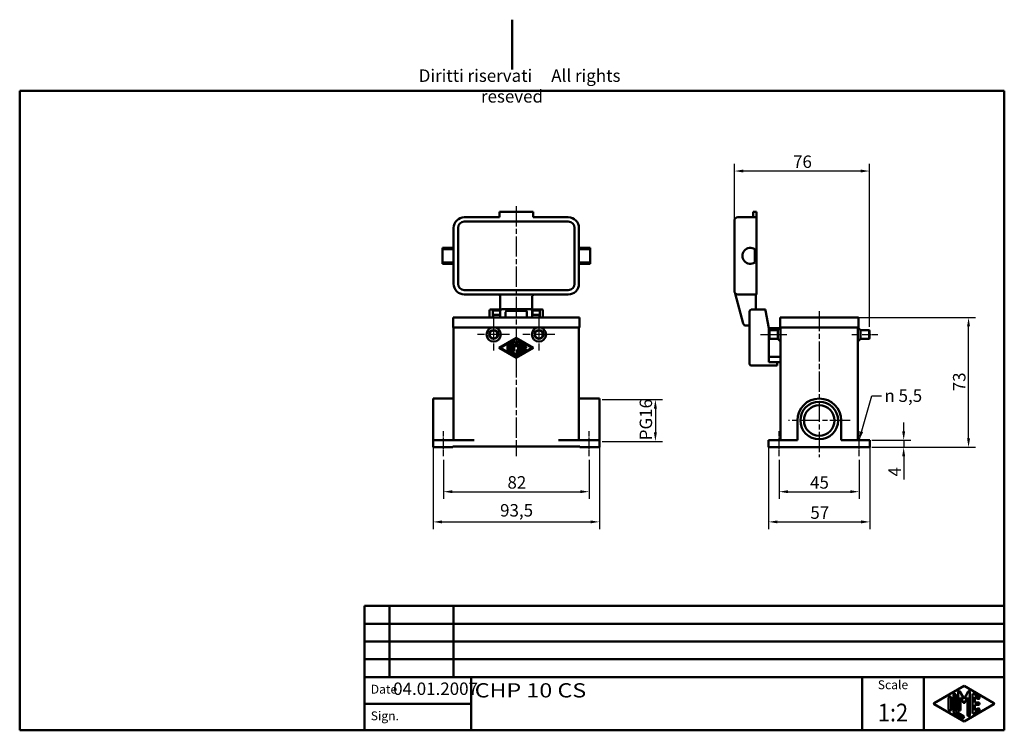
# Model space of a CAD drawing. Extents: x 20 to 574, y 20 to 420.
import ezdxf
from ezdxf.enums import TextEntityAlignment as Align

# ---------------------------------------------------------------- set-up
doc = ezdxf.new("R2010")
doc.units = 0
doc.header["$LTSCALE"] = 2
doc.linetypes.add('CHAIN', pattern=[0.3543, 0.2362, -0.0295, 0.0591, -0.0295])
doc.linetypes.add('DASH_DOT', pattern=[0.37, 0.24, -0.06, 0.01, -0.06])
for name, color, linetype, lineweight in [('Bemaßungen(TC_020513_DIN)', 7, 'Continuous', 25), ('Mittellinie(TC_020513_DIN)', 7, 'DASH_DOT', 25), ('Mittelpunktmarkierung(TC_020513_DIN)', 7, 'Continuous', 25), ('Schraffur', 179, 'Continuous', 9), ('Sichtbare Kanten(TC_020513_DIN)', 7, 'Continuous', 50), ('Skizziergeometrie(ISO)', 7, 'Continuous', 50), ('Symbole(ISO)', 7, 'Continuous', 25), ('Symbole(TC_020513_DIN)', 7, 'Continuous', 35)]:
    doc.layers.add(name, color=color, linetype=linetype, lineweight=lineweight)
doc.styles.add('Aktuell-BSI', font='ARIAL.TTF')
doc.styles.add('Kopie von TC 5 mm', font='ARIAL.TTF', dxfattribs={"width": 1.2})
doc.styles.add('TC 2_5 mm', font='ARIAL.TTF', dxfattribs={"width": 0.9})
doc.styles.add('TC 3_5 mm', font='ARIAL.TTF', dxfattribs={"width": 0.8})
doc.styles.add('TC 5 mm', font='ARIAL.TTF', dxfattribs={"width": 0.9})
doc.dimstyles.new('STANDARD-TC_020513_DIN', dxfattribs={"dimscale": 2, "dimtxt": 3.5, "dimasz": 2.5, "dimexe": 2, "dimexo": 1, "dimgap": 0.8, "dimtad": 1, "dimrnd": 1e-08, "dimzin": 12, "dimtxsty": 'Aktuell-BSI', "dimcen": 0.09, "dimdle": 10, "dimclrd": 7, "dimclre": 7, "dimclrt": 7, "dimadec": 0, "dimazin": 3, "dimtfac": 1, "dimtmove": 0, "dimatfit": 3, "dimfxl": 1, "dimtolj": 1, "dimtzin": 0, "dimlwd": 25, "dimlwe": 25, "dimarcsym": 0})
doc.dimstyles.new('STANDARD-TC_020513_DIN$7', dxfattribs={"dimscale": 2, "dimtxt": 3.5, "dimasz": 2.5, "dimexe": 2, "dimexo": 1, "dimgap": 0.8, "dimtad": 1, "dimrnd": 1e-08, "dimzin": 12, "dimtxsty": 'Aktuell-BSI', "dimcen": 0.09, "dimdle": 10, "dimclrd": 7, "dimclre": 7, "dimclrt": 7, "dimadec": 0, "dimazin": 3, "dimtfac": 1, "dimtmove": 0, "dimatfit": 3, "dimfxl": 1, "dimtolj": 1, "dimtzin": 0, "dimlwd": 25, "dimlwe": 25, "dimarcsym": 0})

# ---------------------------------------------------------------- blocks, each defined once
blk = doc.blocks.new('Ränder Ilme Rahmen A4 quer')
at = {"layer": 'Skizziergeometrie(ISO)'}
for p, q in [((148.5, 210), (148.5, 196)), ((10, 10), (10, 190)), ((10, 190), (287, 190)), ((287, 190), (287, 10)), ((10, 10), (287, 10))]:
    blk.add_line(p, q, dxfattribs=at)
at = {"layer": 'Symbole(ISO)', "color": 7, "insert": (148.5, 196), "char_height": 3.5, "attachment_point": 2, "style": 'TC 2_5 mm'}
blk.add_mtext('\\fISOCPEUR|b0|i0;\\H3.5000;    Diritti riservati     All rights reseved', dxfattribs=at)
blk = doc.blocks.new('Schriftfelder Ilme')
at = {"layer": 'Schraffur'}
h = blk.add_hatch(color=7, dxfattribs=at)
edge = h.paths.add_edge_path()
edge.add_arc((184.66, 19.15), 0.333, 0, 180)
edge.add_line((184.32, 19.15), (184.32, 15.85))
edge.add_arc((184.66, 15.85), 0.333, 180, 360)
edge.add_line((184.99, 15.85), (184.99, 19.15))
h = blk.add_hatch(color=7, dxfattribs=at)
edge = h.paths.add_edge_path()
edge.add_line((188.49, 14.02), (186.32, 15.27))
edge.add_line((186.32, 15.27), (186.32, 19.94))
edge.add_arc((185.99, 19.94), 0.333, 0, 180)
edge.add_line((185.66, 19.94), (185.66, 15.27))
edge.add_arc((186.32, 15.27), 0.667, 180, 240.0184)
edge.add_line((185.99, 14.69), (188.16, 13.44))
edge.add_arc((188.32, 13.73), 0.333, 240.0184, 420.0184)
h = blk.add_hatch(color=7, dxfattribs=at)
edge = h.paths.add_edge_path()
edge.add_line((188.66, 18.85), (187.48, 20.89))
edge.add_arc((187.25, 20.75), 0.265, 30, 180)
edge.add_line((186.99, 20.75), (186.99, 15.85))
edge.add_arc((187.32, 15.85), 0.333, 180, 360)
edge.add_line((187.66, 15.85), (187.66, 19.25))
edge.add_line((187.66, 19.25), (188.51, 17.77))
edge.add_arc((188.66, 17.85), 0.167, 210, 330)
edge.add_line((188.8, 17.77), (189.66, 19.25))
edge.add_line((189.66, 19.25), (189.66, 14.29))
edge.add_arc((189.99, 14.29), 0.333, 180, 360)
edge.add_line((190.32, 14.29), (190.32, 20.75))
edge.add_arc((190.06, 20.75), 0.265, 0, 150)
edge.add_line((189.83, 20.89), (188.66, 18.85))
h = blk.add_hatch(color=7, dxfattribs=at)
edge = h.paths.add_edge_path()
edge.add_arc((192.69, 15.85), 0.333, 299.9816, 479.9816)
edge.add_line((192.52, 16.14), (191.66, 15.63))
edge.add_line((191.66, 15.63), (191.66, 17.17))
edge.add_line((191.66, 17.17), (192.69, 17.17))
edge.add_arc((192.69, 17.5), 0.333, 270, 450)
edge.add_line((192.69, 17.83), (191.66, 17.83))
edge.add_line((191.66, 17.83), (191.66, 19.37))
edge.add_line((191.66, 19.37), (192.52, 18.87))
edge.add_arc((192.69, 19.15), 0.333, 240.0184, 420.0184)
edge.add_line((192.86, 19.44), (191.49, 20.23))
edge.add_arc((191.32, 19.94), 0.333, 60.0184, 180)
edge.add_line((190.99, 19.94), (190.99, 15.06))
edge.add_arc((191.32, 15.06), 0.333, 180, 299.9816)
edge.add_line((191.49, 14.77), (192.86, 15.56))
for p, q in [((185.66, 19.94), (185.66, 15.27)), ((186.32, 15.27), (186.32, 19.94)), ((186.99, 20.75), (186.99, 15.85)), ((188.66, 18.85), (187.48, 20.89)), ((189.83, 20.89), (188.66, 18.85)), ((190.32, 14.29), (190.32, 20.75)), ((190.99, 15.06, 10), (190.99, 19.94, 10)), ((191.49, 20.23, 10), (192.86, 19.44, 10)), ((184.32, 15.85, 10), (184.32, 19.15, 10)), ((184.99, 19.15, 10), (184.99, 15.85, 10)), ((187.66, 19.25), (188.51, 17.77)), ((187.66, 15.85), (187.66, 19.25)), ((188.8, 17.77), (189.66, 19.25)), ((189.66, 19.25), (189.66, 14.29)), ((191.66, 19.37, 10), (191.66, 17.83, 10)), ((192.52, 18.87, 10), (191.66, 19.37, 10)), ((191.66, 17.83, 10), (192.69, 17.83, 10)), ((191.66, 17.17, 10), (191.66, 15.63, 10)), ((192.69, 17.17, 10), (191.66, 17.17, 10)), ((185.99, 14.69), (188.16, 13.44)), ((188.49, 14.02), (186.32, 15.27)), ((192.86, 15.56, 10), (191.49, 14.77, 10)), ((191.66, 15.63, 10), (192.52, 16.14, 10))]:
    blk.add_line(p, q)
for centre, radius, start, end in [((184.66, 19.15, 10), 0.333, 0, 180), ((185.99, 19.94), 0.333, 0, 180), ((187.25, 20.75), 0.265, 30, 180), ((190.06, 20.75), 0.265, 0, 150), ((191.32, 19.94, 10), 0.333, 60.0184, 180), ((192.69, 19.15, 10), 0.333, 240.0184, 60.0184), ((188.66, 17.85), 0.167, 210, 330), ((192.69, 17.5, 10), 0.333, 270, 90), ((184.66, 15.85, 10), 0.333, 180, 0), ((186.32, 15.27), 0.667, 180, 240.0184), ((187.32, 15.85), 0.333, 180, 0), ((188.32, 13.73), 0.333, 240.0184, 60.0184), ((189.99, 14.29), 0.333, 180, 0), ((191.32, 15.06, 10), 0.333, 180, 299.9816), ((192.69, 15.85, 10), 0.333, 299.9816, 119.9816)]:
    blk.add_arc(centre, radius, start, end)
at = {"layer": 'Skizziergeometrie(ISO)'}
for p, q in [((19.98, 45), (199.98, 45)), ((19.98, 45), (19.98, 10)), ((26.98, 45), (26.98, 25)), ((44.98, 45), (44.98, 25)), ((19.98, 40), (199.98, 40)), ((19.98, 35), (199.98, 35)), ((19.98, 30), (199.98, 30)), ((19.98, 25), (199.98, 25)), ((49.98, 10), (49.98, 25)), ((159.98, 25), (159.98, 10)), ((177.33, 25), (177.33, 10)), ((180.24, 17.65), (188.66, 22.5)), ((188.66, 22.5), (197.07, 17.65)), ((185.66, 15.27), (185.66, 19.94)), ((186.32, 19.94), (186.32, 15.27)), ((186.99, 15.85), (186.99, 20.75)), ((187.48, 20.89), (188.66, 18.85)), ((189.83, 20.89), (188.66, 18.85)), ((190.32, 14.29), (190.32, 20.75)), ((190.99, 15.06), (190.99, 19.94)), ((191.49, 20.23), (192.86, 19.44)), ((19.98, 17.5), (49.98, 17.5)), ((188.66, 12.5), (180.24, 17.36)), ((184.32, 15.85), (184.32, 19.15)), ((184.99, 19.15), (184.99, 15.85)), ((187.66, 19.25), (187.66, 15.85)), ((188.51, 17.77), (187.66, 19.25)), ((197.07, 17.36), (188.66, 12.5)), ((189.66, 19.25), (188.8, 17.77)), ((189.66, 14.29), (189.66, 19.25)), ((191.66, 19.37), (191.66, 17.83)), ((192.52, 18.87), (191.66, 19.37)), ((191.66, 17.83), (192.69, 17.83)), ((191.66, 17.17), (191.66, 15.63)), ((192.69, 17.17), (191.66, 17.17)), ((188.16, 13.44), (185.99, 14.69)), ((186.32, 15.27), (188.49, 14.02)), ((192.86, 15.56), (191.49, 14.77)), ((191.66, 15.63), (192.52, 16.14))]:
    blk.add_line(p, q, dxfattribs=at)
for centre, radius, start, end in [((184.66, 19.15), 0.333, 0, 180), ((185.99, 19.94), 0.333, 0, 180), ((187.25, 20.75), 0.265, 30, 180), ((190.06, 20.75), 0.265, 0, 150), ((191.32, 19.94), 0.333, 60.0184, 180), ((192.69, 19.15), 0.333, 240.0184, 60.0184), ((180.32, 17.5), 0.167, 119.9816, 240.0184), ((188.66, 17.85), 0.167, 210, 330), ((192.69, 17.5), 0.333, 270, 90), ((196.99, 17.5), 0.167, 299.9816, 60.0184), ((184.66, 15.85), 0.333, 180, 0), ((186.32, 15.27), 0.667, 180, 240.0184), ((187.32, 15.85), 0.333, 180, 0), ((188.32, 13.73), 0.333, 240.0184, 60.0184), ((189.99, 14.29), 0.333, 180, 0), ((191.32, 15.06), 0.333, 180, 299.9816), ((192.69, 15.85), 0.333, 299.9816, 119.9816)]:
    blk.add_arc(centre, radius, start, end, dxfattribs=at)
at = {"layer": 'Symbole(ISO)', "color": 7}
for s, insert, char_height, width, attachment_point, style in [(' Date', (20.98, 21.25), 2.5, 8.9975, 4, 'TC 2_5 mm'), ('04.01.2007', (39.98, 21.25), 3.5, 20.9533, 5, 'TC 3_5 mm'), ('Scale', (168.66, 22.5), 2.5, 17.3406, 5, 'TC 2_5 mm'), (' Sign.', (20.98, 13.75), 2.5, 8.971, 4, 'TC 2_5 mm')]:
    blk.add_mtext(s, dxfattribs=dict(at, insert=insert, char_height=char_height, width=width, attachment_point=attachment_point, style=style))
at = {"layer": 'Symbole(ISO)', "color": 7, "style": 'Kopie von TC 5 mm', "width": 1.2}
blk.add_attdef('BAUTEILNUMMER', text='', height=4, dxfattribs=at).set_placement((50.98, 21.25), align=Align.MIDDLE_LEFT)
at = {"layer": 'Symbole(ISO)', "color": 7, "style": 'TC 5 mm', "width": 0.9}
blk.add_attdef('FirstViewScale', text='', height=5, dxfattribs=at).set_placement((168.66, 15), align=Align.MIDDLE_CENTER)
blk = doc.blocks.new('*D11')
at = {"layer": 'Bemaßungen(TC_020513_DIN)', "color": 7, "linetype": 'Continuous', "lineweight": 25}
for p, q in [((447.38, 172.31), (447.38, 150.31)), ((492.38, 172.31), (492.38, 150.31)), ((452.38, 154.31), (487.38, 154.31))]:
    blk.add_line(p, q, dxfattribs=at)
at = {"layer": 'Bemaßungen(TC_020513_DIN)', "color": 7, "linetype": 'Continuous'}
for points in [[(452.38, 155.15), (452.38, 153.48), (447.38, 154.31)], [(487.38, 155.15), (487.38, 153.48), (492.38, 154.31)]]:
    blk.add_solid(points, dxfattribs=at)
at = {"layer": 'Defpoints', "color": 0, "linetype": 'Continuous'}
for p in [(447.38, 174.31), (492.38, 174.31), (492.38, 154.31)]:
    blk.add_point(p, dxfattribs=at)
at = {"layer": 'Bemaßungen(TC_020513_DIN)', "color": 7, "linetype": 'Continuous', "lineweight": 25, "insert": (464.7, 163.03), "char_height": 7, "attachment_point": 1, "style": 'Aktuell-BSI'}
blk.add_mtext('\\A1;45', dxfattribs=at)
blk = doc.blocks.new('*D12')
at = {"layer": 'Bemaßungen(TC_020513_DIN)', "color": 7, "linetype": 'Continuous', "lineweight": 25}
for p, q in [((441.38, 179.31), (441.38, 133.31)), ((498.38, 179.31), (498.38, 133.31)), ((446.38, 137.31), (493.38, 137.31))]:
    blk.add_line(p, q, dxfattribs=at)
at = {"layer": 'Bemaßungen(TC_020513_DIN)', "color": 7, "linetype": 'Continuous'}
for points in [[(446.38, 138.15), (446.38, 136.48), (441.38, 137.31)], [(493.38, 138.15), (493.38, 136.48), (498.38, 137.31)]]:
    blk.add_solid(points, dxfattribs=at)
at = {"layer": 'Defpoints', "color": 0, "linetype": 'Continuous'}
for p in [(441.38, 181.31), (498.38, 181.31), (498.38, 137.31)]:
    blk.add_point(p, dxfattribs=at)
at = {"layer": 'Bemaßungen(TC_020513_DIN)', "color": 7, "linetype": 'Continuous', "lineweight": 25, "insert": (464.86, 146.03), "char_height": 7, "attachment_point": 1, "style": 'Aktuell-BSI'}
blk.add_mtext('\\A1;57', dxfattribs=at)
blk = doc.blocks.new('*D13')
at = {"layer": 'Bemaßungen(TC_020513_DIN)', "color": 7, "linetype": 'Continuous', "lineweight": 25}
for p, q in [((517.38, 188.31), (517.38, 193.31)), ((499.38, 183.31), (521.38, 183.31)), ((517.38, 183.31), (517.38, 179.31)), ((499.38, 179.31), (521.38, 179.31)), ((517.38, 174.31), (517.38, 161.27))]:
    blk.add_line(p, q, dxfattribs=at)
at = {"layer": 'Bemaßungen(TC_020513_DIN)', "color": 7, "linetype": 'Continuous'}
for points in [[(516.54, 188.31), (518.21, 188.31), (517.38, 183.31)], [(516.54, 174.31), (518.21, 174.31), (517.38, 179.31)]]:
    blk.add_solid(points, dxfattribs=at)
at = {"layer": 'Defpoints', "color": 0, "linetype": 'Continuous'}
for p in [(497.38, 183.31), (517.38, 183.31), (497.38, 179.31)]:
    blk.add_point(p, dxfattribs=at)
at = {"layer": 'Bemaßungen(TC_020513_DIN)', "color": 7, "linetype": 'Continuous', "lineweight": 25, "insert": (508.78, 162.87), "char_height": 7, "attachment_point": 1, "rotation": 90, "style": 'Aktuell-BSI'}
blk.add_mtext('\\A1;4', dxfattribs=at)
blk = doc.blocks.new('*D14')
at = {"layer": 'Bemaßungen(TC_020513_DIN)', "color": 7, "linetype": 'Continuous', "lineweight": 25}
for p, q in [((487.88, 252.31), (557.88, 252.31)), ((553.88, 184.31), (553.88, 247.31)), ((499.38, 179.31), (557.88, 179.31))]:
    blk.add_line(p, q, dxfattribs=at)
at = {"layer": 'Bemaßungen(TC_020513_DIN)', "color": 7, "linetype": 'Continuous'}
for points in [[(553.04, 247.31), (554.71, 247.31), (553.88, 252.31)], [(553.04, 184.31), (554.71, 184.31), (553.88, 179.31)]]:
    blk.add_solid(points, dxfattribs=at)
at = {"layer": 'Defpoints', "color": 0, "linetype": 'Continuous'}
for p in [(485.88, 252.31), (553.88, 252.31), (497.38, 179.31)]:
    blk.add_point(p, dxfattribs=at)
at = {"layer": 'Bemaßungen(TC_020513_DIN)', "color": 7, "linetype": 'Continuous', "lineweight": 25, "insert": (545.12, 210.83), "char_height": 7, "attachment_point": 1, "rotation": 90, "style": 'Aktuell-BSI'}
blk.add_mtext('\\A1;73', dxfattribs=at)
blk = doc.blocks.new('*D15')
at = {"layer": 'Bemaßungen(TC_020513_DIN)', "color": 7, "linetype": 'Continuous', "lineweight": 25}
for p, q in [((422.13, 304.81), (422.13, 338.81)), ((498.13, 247.06), (498.13, 338.81)), ((493.13, 334.81), (427.13, 334.81))]:
    blk.add_line(p, q, dxfattribs=at)
at = {"layer": 'Bemaßungen(TC_020513_DIN)', "color": 7, "linetype": 'Continuous'}
for points in [[(427.13, 335.65), (427.13, 333.98), (422.13, 334.81)], [(493.13, 335.65), (493.13, 333.98), (498.13, 334.81)]]:
    blk.add_solid(points, dxfattribs=at)
at = {"layer": 'Defpoints', "color": 0, "linetype": 'Continuous'}
for p in [(422.13, 334.81), (422.13, 302.81), (498.13, 245.06)]:
    blk.add_point(p, dxfattribs=at)
at = {"layer": 'Bemaßungen(TC_020513_DIN)', "color": 7, "linetype": 'Continuous', "lineweight": 25, "insert": (455.14, 343.56), "char_height": 7, "attachment_point": 1, "style": 'Aktuell-BSI'}
blk.add_mtext('\\A1;76', dxfattribs=at)
blk = doc.blocks.new('*D16')
at = {"layer": 'Bemaßungen(TC_020513_DIN)', "color": 7, "linetype": 'Continuous', "lineweight": 25}
for p, q in [((258.42, 172.31), (258.42, 150.31)), ((340.42, 172.31), (340.42, 150.31)), ((263.42, 154.31), (335.42, 154.31))]:
    blk.add_line(p, q, dxfattribs=at)
at = {"layer": 'Bemaßungen(TC_020513_DIN)', "color": 7, "linetype": 'Continuous'}
for points in [[(263.42, 155.15), (263.42, 153.48), (258.42, 154.31)], [(335.42, 155.15), (335.42, 153.48), (340.42, 154.31)]]:
    blk.add_solid(points, dxfattribs=at)
at = {"layer": 'Defpoints', "color": 0, "linetype": 'Continuous'}
for p in [(258.42, 174.31), (340.42, 174.31), (340.42, 154.31)]:
    blk.add_point(p, dxfattribs=at)
at = {"layer": 'Bemaßungen(TC_020513_DIN)', "color": 7, "linetype": 'Continuous', "lineweight": 25, "insert": (294.44, 163.06), "char_height": 7, "attachment_point": 1, "style": 'Aktuell-BSI'}
blk.add_mtext('\\A1;82', dxfattribs=at)
blk = doc.blocks.new('*D17')
at = {"layer": 'Bemaßungen(TC_020513_DIN)', "color": 7, "linetype": 'Continuous', "lineweight": 25}
for p, q in [((346.17, 186.85), (346.17, 133.31)), ((252.67, 181.31), (252.67, 133.31)), ((257.67, 137.31), (341.17, 137.31))]:
    blk.add_line(p, q, dxfattribs=at)
at = {"layer": 'Bemaßungen(TC_020513_DIN)', "color": 7, "linetype": 'Continuous'}
for points in [[(257.67, 138.15), (257.67, 136.48), (252.67, 137.31)], [(341.17, 138.15), (341.17, 136.48), (346.17, 137.31)]]:
    blk.add_solid(points, dxfattribs=at)
at = {"layer": 'Defpoints', "color": 0, "linetype": 'Continuous'}
for p in [(346.17, 188.85), (252.67, 183.31), (346.17, 137.31)]:
    blk.add_point(p, dxfattribs=at)
at = {"layer": 'Bemaßungen(TC_020513_DIN)', "color": 7, "linetype": 'Continuous', "lineweight": 25, "insert": (290.3, 147.33), "char_height": 7, "attachment_point": 1, "style": 'Aktuell-BSI'}
blk.add_mtext('\\A1;93,5', dxfattribs=at)
blk = doc.blocks.new('*D18')
at = {"layer": 'Bemaßungen(TC_020513_DIN)', "color": 7, "linetype": 'Continuous', "lineweight": 25}
for p, q in [((347.67, 206.14), (381.67, 206.14)), ((377.67, 201.14), (377.67, 187.65)), ((347.67, 182.65), (381.67, 182.65))]:
    blk.add_line(p, q, dxfattribs=at)
at = {"layer": 'Bemaßungen(TC_020513_DIN)', "color": 7, "linetype": 'Continuous'}
for points in [[(376.84, 201.14), (378.5, 201.14), (377.67, 206.14)], [(376.84, 187.65), (378.5, 187.65), (377.67, 182.65)]]:
    blk.add_solid(points, dxfattribs=at)
at = {"layer": 'Defpoints', "color": 0, "linetype": 'Continuous'}
for p in [(345.67, 206.14), (345.67, 182.65), (377.67, 182.65)]:
    blk.add_point(p, dxfattribs=at)
at = {"layer": 'Bemaßungen(TC_020513_DIN)', "color": 7, "linetype": 'Continuous', "lineweight": 25, "insert": (368.83, 181.13), "char_height": 7, "attachment_point": 1, "rotation": 90, "style": 'Aktuell-BSI'}
blk.add_mtext('\\A1; PG16', dxfattribs=at)

msp = doc.modelspace()

# ---------------------------------------------------------------- linework, layer by layer
at = {"layer": 'Mittellinie(TC_020513_DIN)', "linetype": 'CHAIN', "ltscale": 23.990969}
msp.add_line((299.421, 315.011), (299.421, 174.314), dxfattribs=at)
at = {"layer": 'Mittellinie(TC_020513_DIN)', "linetype": 'CHAIN', "ltscale": 8.195055}
for p, q in [((436.877, 242.814), (451.627, 242.814)), ((488.127, 242.814), (502.877, 242.814))]:
    msp.add_line(p, q, dxfattribs=at)
at = {"layer": 'Mittellinie(TC_020513_DIN)', "linetype": 'CHAIN', "ltscale": 7.778352}
for p, q in [((258.421, 174.314), (258.421, 188.314)), ((340.421, 174.314), (340.421, 188.314)), ((447.377, 174.314), (447.377, 188.314)), ((492.377, 174.314), (492.377, 188.314))]:
    msp.add_line(p, q, dxfattribs=at)
at = {"layer": 'Mittelpunktmarkierung(TC_020513_DIN)', "linetype": 'CHAIN', "ltscale": 23.990969}
for p, q in [((469.877, 255.949), (469.877, 173.737)), ((487.207, 194.394), (452.547, 194.394))]:
    msp.add_line(p, q, dxfattribs=at)
at = {"layer": 'Mittelpunktmarkierung(TC_020513_DIN)', "linetype": 'CHAIN', "ltscale": 10.000767}
for p, q in [((286.671, 251.814), (286.671, 233.814)), ((312.171, 251.814), (312.171, 233.814)), ((295.671, 242.814), (277.671, 242.814)), ((321.171, 242.814), (303.171, 242.814))]:
    msp.add_line(p, q, dxfattribs=at)
at = {"layer": 'Sichtbare Kanten(TC_020513_DIN)'}
for p, q in [((289.921, 308.814), (289.921, 311.814)), ((289.921, 311.814), (308.921, 311.814)), ((308.921, 311.814), (308.921, 308.814)), ((432.627, 311.814), (434.627, 311.814)), ((432.627, 311.814), (432.627, 308.814)), ((434.627, 308.814), (434.627, 311.814)), ((289.921, 308.814), (270.171, 308.814)), ((270.171, 306.314), (328.671, 306.314)), ((328.671, 308.814), (308.921, 308.814)), ((422.127, 302.814), (422.127, 306.814)), ((434.627, 308.814), (424.127, 308.814)), ((434.627, 302.814), (434.627, 308.814)), ((264.171, 302.814), (264.171, 271.314)), ((266.671, 271.314), (266.671, 302.814)), ((332.171, 302.814), (332.171, 271.314)), ((334.671, 271.314), (334.671, 302.814)), ((422.127, 302.814), (422.127, 271.314)), ((434.627, 302.814), (434.627, 271.314)), ((257.921, 291.564), (257.921, 290.806)), ((257.921, 291.564), (264.171, 291.564)), ((264.171, 290.806), (257.921, 290.806)), ((257.921, 283.323), (257.921, 290.806)), ((334.671, 291.564), (340.921, 291.564)), ((334.671, 290.806), (340.921, 290.806)), ((340.921, 291.564), (340.921, 290.806)), ((340.921, 283.323), (340.921, 290.806)), ((433.627, 283.323), (433.627, 290.806)), ((264.171, 283.323), (257.921, 283.323)), ((257.921, 283.323), (257.921, 282.564)), ((257.921, 282.564), (264.171, 282.564)), ((334.671, 283.323), (340.921, 283.323)), ((334.671, 282.564), (340.921, 282.564)), ((340.921, 283.323), (340.921, 282.564)), ((328.671, 267.814), (270.171, 267.814)), ((422.127, 267.314), (422.127, 271.314)), ((434.627, 265.314), (434.627, 271.314)), ((270.171, 265.314), (328.671, 265.314)), ((290.421, 264.314), (290.421, 256.056)), ((308.421, 256.056), (308.421, 264.314)), ((427.152, 248.926), (422.605, 265.897)), ((434.627, 265.314), (424.127, 265.314)), ((434.127, 264.314), (434.127, 265.314)), ((434.127, 264.314), (434.127, 256.814)), ((284.421, 256.314), (284.421, 252.314)), ((284.921, 256.814), (290.271, 256.814)), ((286.171, 256.314), (290.271, 256.314)), ((286.171, 252.314), (286.171, 256.314)), ((290.271, 256.314), (290.271, 256.814)), ((290.271, 256.314), (290.271, 254.408)), ((290.421, 256.056), (290.421, 255.676)), ((290.421, 255.676), (290.421, 252.314)), ((307.421, 257.064), (291.421, 257.064)), ((293.421, 255.446), (293.421, 255.391)), ((293.421, 255.391), (293.421, 252.314)), ((294.121, 256.141), (304.721, 256.141)), ((294.121, 256.087), (304.721, 256.087)), ((305.421, 255.391), (305.421, 255.446)), ((305.421, 252.314), (305.421, 255.391)), ((308.421, 255.676), (308.421, 256.056)), ((308.421, 252.314), (308.421, 255.676)), ((308.571, 256.814), (313.921, 256.814)), ((308.571, 256.814), (308.571, 256.314)), ((308.571, 254.408), (308.571, 256.314)), ((308.571, 256.314), (312.671, 256.314)), ((312.671, 256.314), (312.671, 252.314)), ((314.421, 252.314), (314.421, 256.314)), ((430.627, 255.814), (430.627, 226.314)), ((439.577, 256.814), (431.627, 256.814)), ((436.159, 256.814), (434.127, 257.064)), ((439.577, 256.814), (439.672, 256.314)), ((439.672, 256.314), (441.577, 246.314)), ((263.921, 252.314), (269.921, 252.314)), ((263.921, 246.814), (263.921, 252.314)), ((328.921, 252.314), (269.921, 252.314)), ((286.171, 253.814), (290.271, 253.814)), ((286.421, 252.314), (286.421, 253.814)), ((290.271, 253.814), (290.271, 254.408)), ((290.271, 253.814), (290.421, 253.814)), ((308.421, 253.814), (308.571, 253.814)), ((308.571, 254.408), (308.571, 253.814)), ((308.571, 253.814), (312.671, 253.814)), ((312.421, 253.814), (312.421, 252.314)), ((328.921, 252.314), (334.921, 252.314)), ((334.921, 246.814), (334.921, 252.314)), ((447.877, 252.314), (453.877, 252.314)), ((447.877, 246.814), (447.877, 252.314)), ((485.877, 252.314), (453.877, 252.314)), ((485.877, 252.314), (491.877, 252.314)), ((491.877, 246.814), (491.877, 252.314)), ((263.921, 246.814), (269.921, 246.814)), ((264.171, 246.814), (264.171, 183.314)), ((328.921, 246.814), (269.921, 246.814)), ((328.921, 246.814), (334.921, 246.814)), ((334.671, 246.814), (334.671, 183.314)), ((428.601, 247.814), (430.627, 247.814)), ((441.577, 246.314), (447.627, 246.314)), ((441.577, 227.314), (441.577, 246.314)), ((441.627, 245.064), (441.877, 245.314)), ((441.627, 240.564), (441.627, 245.064)), ((441.877, 240.314), (441.877, 245.314)), ((441.877, 245.314), (446.627, 245.314)), ((446.627, 245.314), (448.127, 246.814)), ((446.627, 240.314), (446.627, 245.314)), ((447.877, 246.814), (453.877, 246.814)), ((448.127, 246.814), (448.127, 183.314)), ((485.877, 246.814), (453.877, 246.814)), ((485.877, 246.814), (491.877, 246.814)), ((491.627, 246.814), (491.627, 183.314)), ((493.127, 245.314), (491.627, 246.814)), ((493.127, 240.314), (493.127, 245.314)), ((493.127, 245.314), (497.877, 245.314)), ((497.877, 240.314), (497.877, 245.314)), ((498.127, 245.064), (497.877, 245.314)), ((498.127, 240.564), (498.127, 245.064)), ((289.671, 235.314), (299.421, 240.939)), ((299.421, 240.506), (290.421, 235.314)), ((297.546, 233.627), (297.546, 238.775)), ((298.224, 238.995), (299.421, 237.343)), ((299.421, 240.939), (309.171, 235.314)), ((308.42, 235.314), (299.421, 240.506)), ((299.421, 237.343), (300.617, 238.995)), ((301.296, 238.775), (301.296, 231.853)), ((302.608, 238.234), (304.858, 236.936)), ((441.627, 240.564), (441.877, 240.314)), ((441.877, 240.314), (446.627, 240.314)), ((446.627, 240.314), (448.127, 238.814)), ((493.127, 240.314), (491.627, 238.814)), ((493.127, 240.314), (497.877, 240.314)), ((498.127, 240.564), (497.877, 240.314)), ((299.421, 229.689), (289.671, 235.314)), ((290.421, 235.314), (299.421, 230.122)), ((294.471, 233.627), (294.471, 237.001)), ((295.221, 237.001), (295.221, 233.627)), ((295.971, 232.762), (295.971, 237.866)), ((296.721, 237.866), (296.721, 232.979)), ((296.721, 232.979), (299.608, 231.313)), ((299.421, 236.064), (298.296, 237.618)), ((298.296, 237.618), (298.296, 233.627)), ((300.546, 237.618), (299.421, 236.064)), ((309.171, 235.314), (299.421, 229.689)), ((299.421, 230.122), (308.42, 235.314)), ((300.546, 231.853), (300.546, 237.618)), ((302.046, 232.719), (302.046, 237.91)), ((304.858, 233.692), (302.608, 232.394)), ((304.483, 236.287), (302.796, 237.26)), ((302.796, 237.26), (302.796, 235.689)), ((302.796, 235.689), (304.671, 235.689)), ((304.671, 234.939), (302.796, 234.939)), ((302.796, 234.939), (302.796, 233.368)), ((302.796, 233.368), (304.483, 234.342)), ((299.233, 230.663), (296.158, 232.437)), ((448.127, 230.314), (441.577, 230.314)), ((441.577, 227.314), (446.127, 227.314)), ((448.127, 227.314), (446.127, 227.314)), ((446.127, 227.314), (446.127, 225.814)), ((431.627, 225.314), (446.127, 225.314)), ((446.127, 225.814), (446.127, 225.314)), ((252.671, 206.724), (252.671, 194.394)), ((264.171, 206.724), (252.671, 206.724)), ((346.171, 206.724), (334.671, 206.724)), ((346.171, 206.724), (346.171, 194.394)), ((252.671, 183.314), (252.671, 194.394)), ((346.171, 183.314), (346.171, 194.394)), ((457.547, 194.394), (457.547, 183.314)), ((482.207, 183.314), (482.207, 194.394)), ((252.671, 183.314), (253.671, 183.314)), ((252.671, 183.314), (252.671, 179.314)), ((263.403, 183.314), (253.671, 183.314)), ((263.403, 183.314), (263.903, 183.314)), ((275.13, 183.314), (263.903, 183.314)), ((275.63, 183.314), (275.13, 183.314)), ((323.711, 183.314), (323.211, 183.314)), ((323.711, 183.314), (334.939, 183.314)), ((334.939, 183.314), (335.439, 183.314)), ((335.439, 183.314), (345.171, 183.314)), ((345.171, 183.314), (346.171, 183.314)), ((346.171, 179.314), (346.171, 183.314)), ((441.377, 183.314), (442.377, 183.314)), ((441.377, 183.314), (441.377, 179.314)), ((442.377, 183.314), (457.547, 183.314)), ((497.377, 183.314), (482.207, 183.314)), ((497.377, 183.314), (498.377, 183.314)), ((498.377, 179.314), (498.377, 183.314)), ((253.671, 179.314), (252.671, 179.314)), ((263.403, 179.314), (253.671, 179.314)), ((263.671, 179.314), (263.403, 179.314)), ((263.903, 179.814), (263.671, 179.814)), ((263.671, 179.314), (263.671, 179.814)), ((263.903, 179.814), (275.13, 179.814)), ((275.13, 179.814), (275.63, 179.814)), ((323.211, 179.814), (275.63, 179.814)), ((323.211, 179.814), (323.711, 179.814)), ((334.939, 179.814), (323.711, 179.814)), ((335.171, 179.814), (334.939, 179.814)), ((335.171, 179.814), (335.171, 179.314)), ((335.439, 179.314), (335.171, 179.314)), ((335.439, 179.314), (345.171, 179.314)), ((346.171, 179.314), (345.171, 179.314)), ((442.377, 179.314), (441.377, 179.314)), ((442.377, 179.314), (497.377, 179.314)), ((498.377, 179.314), (497.377, 179.314))]:
    msp.add_line(p, q, dxfattribs=at)
for centre, radius in [((286.671, 242.814), 4), ((286.671, 242.814), 2.5), ((286.671, 242.814), 2.25), ((312.171, 242.814), 4), ((312.171, 242.814), 2.5), ((312.171, 242.814), 2.25), ((469.877, 194.394), 10.58), ((469.877, 194.394), 8.58)]:
    msp.add_circle(centre, radius, dxfattribs=at)
for centre, radius, start, end in [((270.171, 302.814), 6, 90, 180), ((270.171, 302.814), 3.5, 90, 180), ((328.671, 302.814), 6, 0, 90), ((328.671, 302.814), 3.5, 0, 90), ((424.127, 306.814), 2, 90, 180), ((431.127, 287.064), 4.5, 56.25101, 303.74899), ((270.171, 271.314), 6, 180, 270), ((270.171, 271.314), 3.5, 180, 270), ((328.671, 271.314), 6, 270, 0), ((328.671, 271.314), 3.5, 270, 0), ((424.127, 267.314), 2, 180, 270), ((421.639, 265.638), 1, 15, 33.96703), ((289.421, 264.314), 1, 0, 90), ((309.421, 264.314), 1, 90, 180), ((284.921, 256.314), 0.5, 90, 180), ((313.921, 256.314), 0.5, 0, 90), ((431.627, 255.814), 1, 90, 180), ((428.601, 249.314), 1.5, 195, 270), ((296.346, 237.866), 0.375, 0, 180), ((297.921, 238.775), 0.375, 35.90958, 180), ((300.921, 238.775), 0.375, 0, 144.09042), ((302.421, 237.91), 0.375, 60.01836, 180), ((294.846, 237.001), 0.375, 0, 180), ((294.846, 233.627), 0.375, 180, 0), ((296.346, 232.762), 0.375, 180, 240.01836), ((297.921, 233.627), 0.375, 180, 0), ((302.421, 232.719), 0.375, 180, 299.98164), ((304.671, 236.612), 0.375, 240.01836, 60.01836), ((304.671, 234.017), 0.375, 299.98164, 119.98164), ((304.671, 235.314), 0.375, 270, 90), ((299.421, 230.988), 0.375, 240.01836, 60.01836), ((300.921, 231.853), 0.375, 180, 0), ((431.627, 226.314), 1, 180, 270), ((469.877, 194.394), 12.33, 0, 180)]:
    msp.add_arc(centre, radius, start, end, dxfattribs=at)
for centre, major_axis, ratio, start_param, end_param in [((291.421, 256.056), (0, 1.008), 0.9925462, 0, 1.5707963), ((294.121, 255.446), (-0.7, 0), 0.9940563, 4.712389, 6.2831853), ((294.121, 255.391), (-0.7, 0), 0.9940563, 4.712389, 6.2831853), ((304.721, 255.446), (0.7, 0), 0.9940563, 0, 1.5707963), ((304.721, 255.391), (0.7, 0), 0.9940563, 0, 1.5707963), ((307.421, 256.056), (0, 1.008), 0.9925462, 4.712389, 6.2831853)]:
    msp.add_ellipse(centre, major_axis=major_axis, ratio=ratio, start_param=start_param, end_param=end_param, dxfattribs=at)

# ---------------------------------------------------------------- block references
at = {"xscale": 2, "yscale": 2, "zscale": 2}
msp.add_blockref('Ränder Ilme Rahmen A4 quer', (0, 0), dxfattribs=at)
msp.add_blockref('Schriftfelder Ilme', (174.04, -0.001), dxfattribs=at).add_auto_attribs({'FirstViewScale': '1:2', 'BAUTEILNUMMER': 'CHP 10 CS'})

# ---------------------------------------------------------------- texts
at = {"layer": 'Symbole(TC_020513_DIN)', "color": 7, "insert": (506.544, 211.852), "char_height": 7, "width": 24.14947, "attachment_point": 1, "style": 'Aktuell-BSI'}
msp.add_mtext('{\\fAIGDT|b0|i0;\\H7.0000;n\\fArial|b0|i0;\\H7.0000; 5,5}', dxfattribs=at)

# ---------------------------------------------------------------- dimensions: what is measured, and where the dimension line sits
at = {"layer": 'Bemaßungen(TC_020513_DIN)', "color": 7, "linetype": 'Continuous', "lineweight": 25}
for base, p1, p2, angle, picture, middle in [((422.127, 334.814), (498.127, 245.064), (422.127, 302.814), 180, '*D15', (460.127, 334.814)), ((553.877, 252.314), (497.377, 179.314), (485.877, 252.314), 270, '*D14', (553.877, 215.814)), ((517.377, 183.314), (497.377, 179.314), (497.377, 183.314), 270, '*D13', (517.377, 165.293)), ((498.377, 137.314), (441.377, 181.314), (498.377, 181.314), 180, '*D12', (469.877, 137.314)), ((340.421, 154.314), (258.421, 174.314), (340.421, 174.314), 180, '*D16', (299.421, 154.314)), ((492.377, 154.314), (447.377, 174.314), (492.377, 174.314), 180, '*D11', (469.877, 154.314))]:
    dim = msp.add_linear_dim(base=base, p1=p1, p2=p2, angle=angle, dimstyle='STANDARD-TC_020513_DIN', override={"dimdec": 2, "dimtp": 0, "dimtm": 0, "dimtdec": 2}, dxfattribs=at)
    dim.commit()
    dim.dimension.update_dxf_attribs({"geometry": picture, "text_midpoint": middle, "dimtype": 160})
dim = msp.add_linear_dim(base=(377.671, 182.652), p1=(345.671, 206.136), p2=(345.671, 182.652), angle=90, text=' PG16', dimstyle='STANDARD-TC_020513_DIN', override={"dimdec": 2, "dimtp": 0, "dimtm": 0, "dimtdec": 2}, dxfattribs=at)
dim.commit()
dim.dimension.update_dxf_attribs({"geometry": '*D18', "text_midpoint": (377.671, 194.394), "dimtype": 160})
dim = msp.add_linear_dim(base=(346.171, 137.314), p1=(252.671, 183.314), p2=(346.171, 188.854), dimstyle='STANDARD-TC_020513_DIN', override={"dimdec": 2, "dimtp": 0, "dimtm": 0, "dimtdec": 2}, dxfattribs=at)
dim.commit()
dim.dimension.update_dxf_attribs({"geometry": '*D17', "text_midpoint": (299.421, 137.314), "dimtype": 160})

# ---------------------------------------------------------------- leaders
at = {"layer": 'Symbole(TC_020513_DIN)', "color": 7, "linetype": 'Continuous', "lineweight": 25, "annotation_type": 0, "has_hookline": 1, "hookline_direction": 1, "text_width": 20.714}
msp.add_leader([(492.377, 183.314), (499.485, 208.352), (501.544, 208.352), (504.944, 208.352)], dimstyle='STANDARD-TC_020513_DIN$7', override={"dimtad": 0}, dxfattribs=at)

doc.saveas('drawing.dxf')
